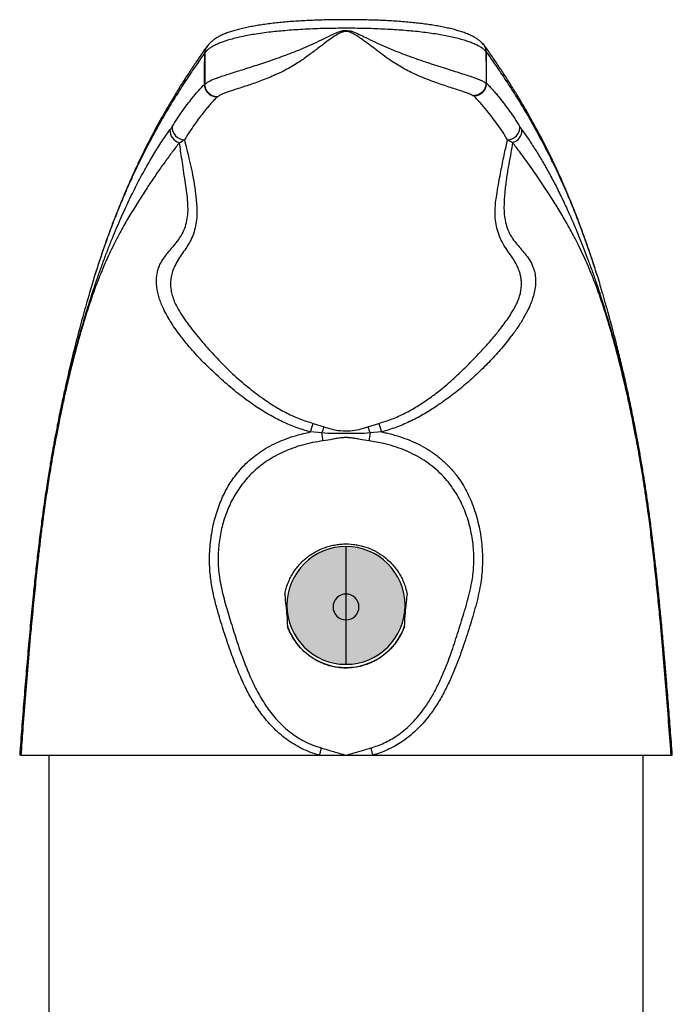
# Model space of a CAD drawing. Units: millimetres. Extents: x 34 to 281, y 16 to 165.
# Drawn here: x 90 to 111, y 51 to 82 of the extents above; entities that cross this region are included whole.
import ezdxf

# ---------------------------------------------------------------- set-up
doc = ezdxf.new("R2010")
doc.units = ezdxf.units.MM
doc.layers.add('BLUE', color=5, linetype='Continuous')
doc.layers.add('RED', color=1, linetype='Continuous')

msp = doc.modelspace()

# ---------------------------------------------------------------- hatches: boundary and pattern name
at = {"layer": 'BLUE'}
h = msp.add_hatch(color=174, dxfattribs=at)
edge = h.paths.add_edge_path(flags=0)
edge.add_line((100.629, 65.356), (100.629, 63.823))
edge.add_spline(control_points=[(100.629, 63.823), (100.672, 63.823), (100.715, 63.816), (100.756, 63.803), (100.778, 63.796), (100.799, 63.787), (100.819, 63.776), (100.84, 63.766), (100.859, 63.753), (100.878, 63.739), (100.896, 63.726), (100.914, 63.71), (100.929, 63.694), (100.945, 63.677), (100.96, 63.659), (100.973, 63.64), (100.986, 63.621), (100.997, 63.601), (101.007, 63.58), (101.016, 63.559), (101.024, 63.537), (101.03, 63.515), (101.036, 63.493), (101.04, 63.47), (101.042, 63.447), (101.044, 63.424), (101.045, 63.401), (101.043, 63.378), (101.042, 63.355), (101.038, 63.332), (101.033, 63.31), (101.027, 63.287), (101.02, 63.265), (101.011, 63.244), (101.002, 63.223), (100.991, 63.202), (100.979, 63.183), (100.966, 63.163), (100.952, 63.145), (100.937, 63.128), (100.921, 63.111), (100.904, 63.095), (100.886, 63.081), (100.868, 63.066), (100.849, 63.053), (100.829, 63.042), (100.809, 63.031), (100.787, 63.022), (100.766, 63.014), (100.744, 63.006), (100.721, 63.001), (100.698, 62.997), (100.676, 62.993), (100.653, 62.991), (100.629, 62.991)], knot_values=[0, 0, 0, 0, 0.000319, 0.000319, 0.000319, 0.000491, 0.000491, 0.000491, 0.000662, 0.000662, 0.000662, 0.000833, 0.000833, 0.000833, 0.001004, 0.001004, 0.001004, 0.001175, 0.001175, 0.001175, 0.001346, 0.001346, 0.001346, 0.001517, 0.001517, 0.001517, 0.001688, 0.001688, 0.001688, 0.00186, 0.00186, 0.00186, 0.002031, 0.002031, 0.002031, 0.002202, 0.002202, 0.002202, 0.002373, 0.002373, 0.002373, 0.002545, 0.002545, 0.002545, 0.002717, 0.002717, 0.002717, 0.002888, 0.002888, 0.002888, 0.00306, 0.00306, 0.00306, 0.003232, 0.003232, 0.003232, 0.003232], weights=[1, 1, 1, 1, 1, 1, 1, 1, 1, 1, 1, 1, 1, 1, 1, 1, 1, 1, 1, 1, 1, 1, 1, 1, 1, 1, 1, 1, 1, 1, 1, 1, 1, 1, 1, 1, 1, 1, 1, 1, 1, 1, 1, 1, 1, 1, 1, 1, 1, 1, 1, 1, 1, 1, 1], degree=3, periodic=0)
edge.add_line((100.629, 62.991), (100.629, 61.561))
edge.add_spline(control_points=[(100.629, 61.561), (100.708, 61.561), (100.786, 61.566), (100.864, 61.576), (101.075, 61.602), (101.285, 61.665), (101.475, 61.76), (101.665, 61.855), (101.842, 61.983), (101.99, 62.135), (102.138, 62.287), (102.261, 62.467), (102.351, 62.659), (102.44, 62.852), (102.498, 63.062), (102.518, 63.273), (102.539, 63.484), (102.524, 63.702), (102.473, 63.908), (102.448, 64.01), (102.415, 64.11), (102.373, 64.207), (102.332, 64.303), (102.282, 64.396), (102.225, 64.485), (102.169, 64.573), (102.104, 64.657), (102.033, 64.735), (101.963, 64.812), (101.885, 64.884), (101.802, 64.949), (101.72, 65.014), (101.631, 65.073), (101.539, 65.123), (101.447, 65.174), (101.35, 65.216), (101.25, 65.251), (101.151, 65.285), (101.048, 65.312), (100.944, 65.329), (100.84, 65.347), (100.735, 65.356), (100.629, 65.356)], knot_values=[0, 0, 0, 0, 0.000588, 0.000588, 0.000588, 0.002203, 0.002203, 0.002203, 0.003815, 0.003815, 0.003815, 0.005426, 0.005426, 0.005426, 0.007037, 0.007037, 0.007037, 0.008647, 0.008647, 0.008647, 0.009436, 0.009436, 0.009436, 0.010224, 0.010224, 0.010224, 0.011013, 0.011013, 0.011013, 0.011803, 0.011803, 0.011803, 0.012593, 0.012593, 0.012593, 0.013384, 0.013384, 0.013384, 0.014175, 0.014175, 0.014175, 0.014966, 0.014966, 0.014966, 0.014966], weights=[1, 1, 1, 1, 1, 1, 1, 1, 1, 1, 1, 1, 1, 1, 1, 1, 1, 1, 1, 1, 1, 1, 1, 1, 1, 1, 1, 1, 1, 1, 1, 1, 1, 1, 1, 1, 1, 1, 1, 1, 1, 1, 1], degree=3, periodic=0)
h = msp.add_hatch(color=174, dxfattribs=at)
edge = h.paths.add_edge_path(flags=0)
edge.add_line((100.629, 63.823), (100.629, 62.991))
edge.add_spline(control_points=[(100.629, 62.991), (100.653, 62.991), (100.676, 62.993), (100.698, 62.997), (100.721, 63.001), (100.744, 63.006), (100.766, 63.014), (100.787, 63.022), (100.809, 63.031), (100.829, 63.042), (100.849, 63.053), (100.868, 63.066), (100.886, 63.081), (100.904, 63.095), (100.921, 63.111), (100.937, 63.128), (100.952, 63.145), (100.966, 63.163), (100.979, 63.183), (100.991, 63.202), (101.002, 63.223), (101.011, 63.244), (101.02, 63.265), (101.027, 63.287), (101.033, 63.31), (101.038, 63.332), (101.042, 63.355), (101.043, 63.378), (101.045, 63.401), (101.044, 63.424), (101.042, 63.447), (101.04, 63.47), (101.036, 63.493), (101.03, 63.515), (101.024, 63.537), (101.016, 63.559), (101.007, 63.58), (100.997, 63.601), (100.986, 63.621), (100.973, 63.64), (100.96, 63.659), (100.945, 63.677), (100.929, 63.694), (100.914, 63.71), (100.896, 63.726), (100.878, 63.739), (100.859, 63.753), (100.84, 63.766), (100.819, 63.776), (100.799, 63.787), (100.778, 63.796), (100.756, 63.803), (100.715, 63.816), (100.672, 63.823), (100.629, 63.823)], knot_values=[0, 0, 0, 0, 0.000173, 0.000173, 0.000173, 0.000346, 0.000346, 0.000346, 0.00052, 0.00052, 0.00052, 0.000693, 0.000693, 0.000693, 0.000866, 0.000866, 0.000866, 0.001038, 0.001038, 0.001038, 0.001211, 0.001211, 0.001211, 0.001384, 0.001384, 0.001384, 0.001556, 0.001556, 0.001556, 0.001729, 0.001729, 0.001729, 0.001902, 0.001902, 0.001902, 0.002074, 0.002074, 0.002074, 0.002247, 0.002247, 0.002247, 0.002419, 0.002419, 0.002419, 0.002592, 0.002592, 0.002592, 0.002764, 0.002764, 0.002764, 0.002937, 0.002937, 0.002937, 0.003259, 0.003259, 0.003259, 0.003259], weights=[1, 1, 1, 1, 1, 1, 1, 1, 1, 1, 1, 1, 1, 1, 1, 1, 1, 1, 1, 1, 1, 1, 1, 1, 1, 1, 1, 1, 1, 1, 1, 1, 1, 1, 1, 1, 1, 1, 1, 1, 1, 1, 1, 1, 1, 1, 1, 1, 1, 1, 1, 1, 1, 1, 1], degree=3, periodic=0)
at = {"layer": 'RED'}
h = msp.add_hatch(color=256, dxfattribs=at)
edge = h.paths.add_edge_path(flags=0)
edge.add_line((100.625, 61.561), (100.625, 62.991))
edge.add_spline(control_points=[(100.625, 62.991), (100.609, 62.991), (100.593, 62.992), (100.577, 62.994), (100.531, 62.999), (100.485, 63.013), (100.443, 63.034), (100.401, 63.054), (100.362, 63.082), (100.33, 63.115), (100.297, 63.149), (100.27, 63.188), (100.25, 63.23), (100.23, 63.272), (100.218, 63.318), (100.213, 63.365), (100.208, 63.411), (100.211, 63.459), (100.222, 63.504), (100.228, 63.526), (100.235, 63.548), (100.244, 63.569), (100.253, 63.591), (100.264, 63.611), (100.276, 63.631), (100.288, 63.65), (100.303, 63.668), (100.318, 63.686), (100.333, 63.703), (100.35, 63.719), (100.368, 63.733), (100.387, 63.747), (100.406, 63.76), (100.426, 63.771), (100.446, 63.782), (100.468, 63.792), (100.489, 63.799), (100.511, 63.807), (100.534, 63.813), (100.556, 63.817), (100.579, 63.821), (100.602, 63.823), (100.625, 63.823)], knot_values=[0, 0, 0, 0, 0.000121, 0.000121, 0.000121, 0.000476, 0.000476, 0.000476, 0.000829, 0.000829, 0.000829, 0.001183, 0.001183, 0.001183, 0.001536, 0.001536, 0.001536, 0.001889, 0.001889, 0.001889, 0.002062, 0.002062, 0.002062, 0.002235, 0.002235, 0.002235, 0.002409, 0.002409, 0.002409, 0.002582, 0.002582, 0.002582, 0.002755, 0.002755, 0.002755, 0.002929, 0.002929, 0.002929, 0.003102, 0.003102, 0.003102, 0.003276, 0.003276, 0.003276, 0.003276], weights=[1, 1, 1, 1, 1, 1, 1, 1, 1, 1, 1, 1, 1, 1, 1, 1, 1, 1, 1, 1, 1, 1, 1, 1, 1, 1, 1, 1, 1, 1, 1, 1, 1, 1, 1, 1, 1, 1, 1, 1, 1, 1, 1], degree=3, periodic=0)
edge.add_line((100.625, 63.823), (100.625, 65.356))
edge.add_spline(control_points=[(100.625, 65.356), (100.524, 65.356), (100.423, 65.347), (100.323, 65.331), (100.226, 65.316), (100.13, 65.292), (100.036, 65.262), (99.937, 65.229), (99.839, 65.188), (99.746, 65.139), (99.653, 65.091), (99.564, 65.034), (99.48, 64.971), (99.397, 64.908), (99.318, 64.837), (99.246, 64.761), (99.174, 64.685), (99.108, 64.602), (99.05, 64.515), (98.991, 64.428), (98.94, 64.336), (98.896, 64.24), (98.853, 64.145), (98.818, 64.045), (98.791, 63.944), (98.764, 63.842), (98.745, 63.738), (98.736, 63.634), (98.726, 63.529), (98.725, 63.424), (98.733, 63.319), (98.74, 63.215), (98.757, 63.11), (98.782, 63.008), (98.807, 62.906), (98.84, 62.806), (98.881, 62.71), (98.923, 62.613), (98.973, 62.52), (99.029, 62.432), (99.086, 62.343), (99.151, 62.26), (99.222, 62.182), (99.292, 62.104), (99.37, 62.032), (99.452, 61.967), (99.535, 61.902), (99.624, 61.844), (99.716, 61.793), (99.808, 61.743), (99.905, 61.7), (100.005, 61.666), (100.104, 61.631), (100.207, 61.605), (100.311, 61.587), (100.415, 61.57), (100.52, 61.561), (100.625, 61.561)], knot_values=[0, 0, 0, 0, 0.000757, 0.000757, 0.000757, 0.001496, 0.001496, 0.001496, 0.002283, 0.002283, 0.002283, 0.00307, 0.00307, 0.00307, 0.003857, 0.003857, 0.003857, 0.004644, 0.004644, 0.004644, 0.005431, 0.005431, 0.005431, 0.006218, 0.006218, 0.006218, 0.007005, 0.007005, 0.007005, 0.007792, 0.007792, 0.007792, 0.008579, 0.008579, 0.008579, 0.009366, 0.009366, 0.009366, 0.010154, 0.010154, 0.010154, 0.010942, 0.010942, 0.010942, 0.011731, 0.011731, 0.011731, 0.01252, 0.01252, 0.01252, 0.013309, 0.013309, 0.013309, 0.014099, 0.014099, 0.014099, 0.014889, 0.014889, 0.014889, 0.014889], weights=[1, 1, 1, 1, 1, 1, 1, 1, 1, 1, 1, 1, 1, 1, 1, 1, 1, 1, 1, 1, 1, 1, 1, 1, 1, 1, 1, 1, 1, 1, 1, 1, 1, 1, 1, 1, 1, 1, 1, 1, 1, 1, 1, 1, 1, 1, 1, 1, 1, 1, 1, 1, 1, 1, 1, 1, 1, 1], degree=3, periodic=0)
h = msp.add_hatch(color=256, dxfattribs=at)
edge = h.paths.add_edge_path(flags=0)
edge.add_line((100.625, 62.991), (100.625, 63.823))
edge.add_spline(control_points=[(100.625, 63.823), (100.602, 63.823), (100.579, 63.821), (100.556, 63.817), (100.534, 63.813), (100.511, 63.807), (100.489, 63.799), (100.468, 63.792), (100.446, 63.782), (100.426, 63.771), (100.406, 63.76), (100.387, 63.747), (100.368, 63.733), (100.35, 63.719), (100.333, 63.703), (100.318, 63.686), (100.303, 63.668), (100.288, 63.65), (100.276, 63.631), (100.264, 63.611), (100.253, 63.591), (100.244, 63.569), (100.235, 63.548), (100.228, 63.526), (100.222, 63.504), (100.211, 63.459), (100.208, 63.411), (100.213, 63.365), (100.218, 63.318), (100.23, 63.272), (100.25, 63.23), (100.27, 63.188), (100.297, 63.149), (100.33, 63.115), (100.362, 63.082), (100.401, 63.054), (100.443, 63.034), (100.485, 63.013), (100.531, 62.999), (100.577, 62.994), (100.593, 62.992), (100.609, 62.991), (100.625, 62.991)], knot_values=[0, 0, 0, 0, 0.000173, 0.000173, 0.000173, 0.000346, 0.000346, 0.000346, 0.00052, 0.00052, 0.00052, 0.000693, 0.000693, 0.000693, 0.000866, 0.000866, 0.000866, 0.001038, 0.001038, 0.001038, 0.001211, 0.001211, 0.001211, 0.001384, 0.001384, 0.001384, 0.001737, 0.001737, 0.001737, 0.002089, 0.002089, 0.002089, 0.002442, 0.002442, 0.002442, 0.002795, 0.002795, 0.002795, 0.003149, 0.003149, 0.003149, 0.00327, 0.00327, 0.00327, 0.00327], weights=[1, 1, 1, 1, 1, 1, 1, 1, 1, 1, 1, 1, 1, 1, 1, 1, 1, 1, 1, 1, 1, 1, 1, 1, 1, 1, 1, 1, 1, 1, 1, 1, 1, 1, 1, 1, 1, 1, 1, 1, 1, 1, 1], degree=3, periodic=0)

# ---------------------------------------------------------------- linework, layer by layer
at = {"color": 7, "linetype": 'Continuous', "lineweight": 25}
for p, q in [((96.089, 81.233), (96.089, 80.22)), ((105.133, 81.282), (105.133, 80.258)), ((104.737, 79.86), (104.714, 79.86)), ((96.478, 79.821), (96.495, 79.821)), ((99.569, 69.316), (99.926, 69.204)), ((101.329, 69.204), (101.686, 69.316)), ((99.851, 69.007), (99.484, 69.04)), ((101.771, 69.04), (101.404, 69.007)), ((100.625, 63.823), (100.625, 62.991)), ((100.629, 62.991), (100.629, 63.823)), ((90.165, 58.637), (90.127, 58.637)), ((90.165, 58.637), (99.767, 58.637)), ((91.067, 58.637), (91.067, 48.637)), ((99.767, 58.637), (100.628, 58.637)), ((100.628, 58.637), (101.488, 58.637)), ((101.488, 58.637), (111.09, 58.637)), ((110.187, 48.637), (110.187, 58.637)), ((111.09, 58.637), (111.127, 58.637))]:
    msp.add_line(p, q, dxfattribs=at)
for centre, radius, start, end in [((95.369, 78.744), 0.406, 177.4299, 255.2852), ((95.439, 78.851), 0.407, 178.1492, 268.384), ((105.816, 78.851), 0.407, 271.616, 1.8508), ((105.885, 78.744), 0.406, 284.7148, 2.5701), ((83.32, 74.198), 16.967, 342.3037, 343.2803), ((85.053, 74.775), 15.882, 338.7056, 339.4694), ((116.202, 74.775), 15.882, 200.5306, 201.2944), ((117.935, 74.198), 16.967, 196.7197, 197.6963), ((94.816, 68.157), 5.106, 6.7049, 9.5844), ((106.439, 68.157), 5.106, 170.4156, 173.2951), ((100.625, 63.458), 1.897, 90, 270), ((100.629, 63.458), 1.897, 270, 90), ((100.627, 63.407), 0.416, 90.2159, 269.7841), ((100.628, 63.407), 0.416, 270.2159, 89.7841), ((100.627, 63.461), 2.001, 199.6887, 340.3113)]:
    msp.add_arc(centre, radius, start, end, dxfattribs=at)
for points, knots in [([(105.043, 81.515), (105.028, 81.532), (104.992, 81.575), (104.924, 81.635), (104.837, 81.699), (104.73, 81.762), (104.605, 81.823), (104.465, 81.88), (104.316, 81.931), (104.157, 81.978), (103.989, 82.021), (103.81, 82.061), (103.622, 82.098), (103.426, 82.131), (103.221, 82.162), (103.009, 82.189), (102.791, 82.213), (102.566, 82.234), (102.335, 82.252), (102.097, 82.268), (101.855, 82.281), (101.609, 82.291), (101.36, 82.299), (101.11, 82.305), (100.859, 82.308), (100.609, 82.309), (100.36, 82.308), (100.11, 82.304), (99.861, 82.298), (99.613, 82.29), (99.368, 82.279), (99.127, 82.266), (98.892, 82.25), (98.663, 82.232), (98.441, 82.21), (98.224, 82.186), (98.015, 82.159), (97.812, 82.128), (97.617, 82.095), (97.432, 82.059), (97.256, 82.019), (97.09, 81.976), (96.937, 81.93), (96.795, 81.881), (96.661, 81.827), (96.536, 81.766), (96.424, 81.701), (96.33, 81.632), (96.253, 81.564), (96.193, 81.493), (96.156, 81.441), (96.141, 81.41), (96.14, 81.406)], [0, 0, 0, 0, 0.011556, 0.028145, 0.047161, 0.068881, 0.092351, 0.115579, 0.138, 0.159501, 0.181348, 0.202903, 0.224231, 0.245366, 0.266319, 0.287087, 0.30766, 0.328119, 0.348583, 0.369064, 0.389533, 0.409963, 0.430327, 0.450599, 0.470759, 0.490785, 0.510693, 0.530763, 0.550986, 0.571318, 0.591711, 0.61211, 0.632457, 0.652733, 0.673111, 0.693579, 0.71424, 0.735072, 0.75606, 0.777191, 0.798471, 0.819911, 0.841135, 0.862479, 0.884403, 0.907065, 0.930616, 0.951223, 0.968897, 0.984318, 0.998201, 1, 1, 1, 1]), ([(105.133, 81.282), (105.113, 81.304), (105.074, 81.347), (104.987, 81.411), (104.881, 81.472), (104.76, 81.529), (104.624, 81.583), (104.468, 81.637), (104.291, 81.688), (104.095, 81.737), (103.89, 81.782), (103.675, 81.822), (103.44, 81.859), (103.191, 81.894), (102.928, 81.924), (102.663, 81.95), (102.394, 81.972), (102.109, 81.991), (101.815, 82.006), (101.512, 82.018), (101.214, 82.026), (100.92, 82.031), (100.614, 82.033), (100.296, 82.031), (99.965, 82.025), (99.637, 82.015), (99.32, 82.001), (99.017, 81.983), (98.734, 81.962), (98.465, 81.938), (98.199, 81.91), (97.933, 81.877), (97.681, 81.839), (97.454, 81.799), (97.25, 81.757), (97.05, 81.711), (96.859, 81.659), (96.687, 81.604), (96.542, 81.549), (96.419, 81.494), (96.307, 81.435), (96.211, 81.37), (96.133, 81.302), (96.104, 81.256), (96.089, 81.233)], [0, 0, 0, 0, 0.02518, 0.050494, 0.074283, 0.098071, 0.120398, 0.142724, 0.167856, 0.191417, 0.214309, 0.237201, 0.259406, 0.284282, 0.307601, 0.330256, 0.35291, 0.374883, 0.399747, 0.423058, 0.44571, 0.468362, 0.490336, 0.515393, 0.540672, 0.566107, 0.591396, 0.615171, 0.638945, 0.661267, 0.683588, 0.709052, 0.734515, 0.756769, 0.779024, 0.801542, 0.827091, 0.852641, 0.874798, 0.897298, 0.919891, 0.946368, 0.973095, 1, 1, 1, 1]), ([(96.089, 80.22), (96.099, 80.234), (96.12, 80.26), (96.176, 80.302), (96.255, 80.346), (96.365, 80.394), (96.501, 80.444), (96.657, 80.498), (96.832, 80.554), (97.022, 80.614), (97.234, 80.681), (97.46, 80.752), (97.698, 80.829), (97.947, 80.91), (98.21, 80.999), (98.481, 81.094), (98.757, 81.195), (99.038, 81.303), (99.324, 81.421), (99.617, 81.553), (99.914, 81.695), (100.176, 81.825), (100.375, 81.914), (100.514, 81.957), (100.624, 81.97), (100.734, 81.958), (100.877, 81.915), (101.052, 81.837), (101.29, 81.721), (101.559, 81.59), (101.858, 81.453), (102.156, 81.327), (102.453, 81.211), (102.748, 81.103), (103.043, 81), (103.335, 80.902), (103.62, 80.808), (103.889, 80.722), (104.143, 80.642), (104.377, 80.569), (104.587, 80.501), (104.771, 80.439), (104.926, 80.379), (105.053, 80.321), (105.106, 80.279), (105.133, 80.258)], [0, 0, 0, 0, 0.019806, 0.039677, 0.065028, 0.090517, 0.116442, 0.142525, 0.166532, 0.190677, 0.215267, 0.240017, 0.263208, 0.286541, 0.310321, 0.334259, 0.357181, 0.38025, 0.403793, 0.427503, 0.452343, 0.477302, 0.492702, 0.501018, 0.509549, 0.517395, 0.525505, 0.542754, 0.560092, 0.584682, 0.609411, 0.633595, 0.657961, 0.682884, 0.707993, 0.734728, 0.761684, 0.789333, 0.817218, 0.84611, 0.87525, 0.90514, 0.935275, 0.967496, 1, 1, 1, 1]), ([(104.714, 79.86), (104.691, 79.874), (104.644, 79.902), (104.541, 79.944), (104.41, 79.99), (104.245, 80.044), (104.052, 80.106), (103.838, 80.175), (103.607, 80.254), (103.362, 80.342), (103.101, 80.444), (102.85, 80.552), (102.618, 80.663), (102.408, 80.776), (102.196, 80.904), (101.977, 81.053), (101.759, 81.214), (101.542, 81.38), (101.36, 81.518), (101.195, 81.64), (101.049, 81.745), (100.919, 81.828), (100.797, 81.892), (100.711, 81.924), (100.618, 81.931), (100.55, 81.923), (100.483, 81.901), (100.376, 81.852), (100.235, 81.766), (99.997, 81.594), (99.716, 81.383), (99.397, 81.138), (99.125, 80.946), (98.883, 80.797), (98.662, 80.676), (98.433, 80.564), (98.195, 80.461), (97.965, 80.369), (97.744, 80.288), (97.538, 80.216), (97.347, 80.152), (97.17, 80.095), (97.009, 80.044), (96.867, 79.998), (96.744, 79.955), (96.641, 79.915), (96.551, 79.871), (96.515, 79.839), (96.495, 79.821)], [0, 0, 0, 0, 0.025505, 0.051011, 0.079553, 0.108093, 0.137458, 0.166823, 0.194179, 0.221535, 0.249618, 0.2777, 0.298296, 0.318888, 0.340004, 0.361115, 0.383855, 0.404474, 0.425099, 0.437109, 0.452151, 0.46718, 0.472846, 0.484438, 0.488306, 0.494274, 0.500267, 0.504683, 0.521678, 0.538713, 0.573298, 0.603049, 0.633358, 0.653985, 0.674618, 0.698593, 0.722573, 0.74707, 0.771567, 0.795537, 0.819507, 0.843968, 0.86843, 0.893043, 0.917657, 0.942784, 0.96791, 1, 1, 1, 1]), ([(96.15, 81.444), (96.102, 81.378), (95.98, 81.206), (95.785, 80.922), (95.561, 80.585), (95.338, 80.239), (95.118, 79.882), (94.912, 79.535), (94.722, 79.205), (94.547, 78.891), (94.382, 78.583), (94.218, 78.267), (94.057, 77.942), (93.896, 77.605), (93.741, 77.267), (93.591, 76.928), (93.446, 76.585), (93.306, 76.238), (93.173, 75.899), (93.05, 75.571), (92.932, 75.246), (92.815, 74.914), (92.7, 74.569), (92.613, 74.304), (92.565, 74.148), (92.554, 74.112)], [0, 0, 0, 0, 0.0413948, 0.1069234, 0.1690643, 0.2349245, 0.2975777, 0.3574879, 0.4096491, 0.4582438, 0.504124, 0.547784, 0.5940305, 0.6381417, 0.6803982, 0.7210746, 0.7603841, 0.7984969, 0.8355525, 0.8677511, 0.8983237, 0.9307235, 0.9615281, 0.9909585, 1, 1, 1, 1]), ([(96.191, 81.488), (96.169, 81.463), (96.117, 81.407), (96.087, 81.316), (96.084, 81.256), (96.083, 81.238)], [0, 0, 0, 0, 0.352479, 0.810811, 1, 1, 1, 1]), ([(105.139, 81.285), (105.134, 81.327), (105.123, 81.411), (105.072, 81.506), (105.023, 81.543), (105.009, 81.553)], [0, 0, 0, 0, 0.4177, 0.835566, 1, 1, 1, 1]), ([(105.046, 81.518), (105.047, 81.517), (105.055, 81.508), (105.069, 81.489), (105.086, 81.462), (105.105, 81.424), (105.119, 81.384), (105.128, 81.343), (105.132, 81.312), (105.133, 81.292), (105.133, 81.282)], [0, 0, 0, 0, 0.015575, 0.141465, 0.268293, 0.38991, 0.637238, 0.763232, 0.881243, 1, 1, 1, 1]), ([(108.698, 74.123), (108.673, 74.202), (108.613, 74.392), (108.518, 74.681), (108.411, 74.997), (108.299, 75.313), (108.183, 75.63), (108.062, 75.95), (107.934, 76.275), (107.802, 76.601), (107.665, 76.925), (107.525, 77.244), (107.381, 77.559), (107.233, 77.871), (107.08, 78.181), (106.922, 78.49), (106.757, 78.799), (106.586, 79.111), (106.405, 79.429), (106.212, 79.757), (106.01, 80.089), (105.8, 80.422), (105.585, 80.75), (105.362, 81.08), (105.189, 81.329), (105.091, 81.464), (105.07, 81.493)], [0, 0, 0, 0, 0.019749, 0.047201, 0.075628, 0.105173, 0.136013, 0.168377, 0.202537, 0.238469, 0.275289, 0.313112, 0.352055, 0.392256, 0.433882, 0.47714, 0.522295, 0.569695, 0.619818, 0.673371, 0.7319, 0.7904, 0.851282, 0.914899, 0.9818, 1, 1, 1, 1]), ([(96.071, 80.227), (96.071, 80.233), (96.073, 80.412), (96.077, 80.75), (96.081, 81.081), (96.083, 81.238)], [0, 0, 0, 0, 0.016203, 0.533203, 1, 1, 1, 1]), ([(96.089, 81.233), (96.089, 81.247), (96.09, 81.268), (96.094, 81.296), (96.1, 81.325), (96.111, 81.359), (96.124, 81.39), (96.132, 81.405), (96.134, 81.409)], [0, 0, 0, 0, 0.230857, 0.347219, 0.461802, 0.704496, 0.935354, 1, 1, 1, 1]), ([(105.15, 80.261), (105.15, 80.267), (105.148, 80.447), (105.145, 80.788), (105.141, 81.124), (105.139, 81.285)], [0, 0, 0, 0, 0.017009, 0.527634, 1, 1, 1, 1]), ([(95.031, 78.864), (95.086, 78.951), (95.196, 79.126), (95.358, 79.36), (95.519, 79.578), (95.692, 79.798), (95.876, 80.024), (96.006, 80.159), (96.071, 80.227)], [0, 0, 0, 0, 0.154671, 0.309346, 0.464176, 0.619008, 0.809475, 1, 1, 1, 1]), ([(96.071, 80.227), (96.071, 80.205), (96.073, 80.161), (96.09, 80.096), (96.118, 80.034), (96.156, 79.978), (96.203, 79.927), (96.258, 79.886), (96.319, 79.854), (96.392, 79.828), (96.447, 79.824), (96.478, 79.821)], [0, 0, 0, 0, 0.105796, 0.214655, 0.320451, 0.429335, 0.534729, 0.643257, 0.747258, 0.854371, 1, 1, 1, 1]), ([(96.495, 79.821), (96.45, 79.826), (96.362, 79.835), (96.242, 79.902), (96.15, 80), (96.097, 80.112), (96.091, 80.188), (96.089, 80.22)], [0, 0, 0, 0, 0.208225, 0.416391, 0.626161, 0.838827, 1, 1, 1, 1]), ([(105.133, 80.258), (105.132, 80.236), (105.129, 80.192), (105.111, 80.128), (105.083, 80.067), (105.044, 80.011), (104.995, 79.962), (104.938, 79.921), (104.875, 79.889), (104.8, 79.866), (104.744, 79.862), (104.714, 79.86)], [0, 0, 0, 0, 0.104862, 0.212812, 0.317656, 0.425448, 0.531951, 0.641488, 0.748868, 0.859412, 1, 1, 1, 1]), ([(104.737, 79.86), (104.759, 79.861), (104.805, 79.863), (104.872, 79.881), (104.935, 79.907), (104.993, 79.944), (105.044, 79.99), (105.086, 80.043), (105.119, 80.103), (105.145, 80.175), (105.148, 80.229), (105.15, 80.261)], [0, 0, 0, 0, 0.103499, 0.210053, 0.313534, 0.419916, 0.525227, 0.633512, 0.740179, 0.849956, 1, 1, 1, 1]), ([(105.15, 80.261), (105.184, 80.227), (105.252, 80.16), (105.353, 80.048), (105.456, 79.929), (105.579, 79.778), (105.722, 79.595), (105.888, 79.372), (106.055, 79.133), (106.167, 78.954), (106.223, 78.864)], [0, 0, 0, 0, 0.096192, 0.192396, 0.288632, 0.384875, 0.538585, 0.692314, 0.846131, 1, 1, 1, 1]), ([(105.828, 78.444), (105.771, 78.533), (105.659, 78.713), (105.492, 78.952), (105.326, 79.176), (105.145, 79.407), (104.948, 79.647), (104.807, 79.789), (104.737, 79.86)], [0, 0, 0, 0, 0.151202, 0.302409, 0.453772, 0.605136, 0.802528, 1, 1, 1, 1]), ([(96.478, 79.821), (96.445, 79.787), (96.378, 79.72), (96.278, 79.608), (96.177, 79.488), (96.056, 79.339), (95.916, 79.159), (95.754, 78.94), (95.592, 78.706), (95.482, 78.531), (95.427, 78.444)], [0, 0, 0, 0, 0.096945, 0.193901, 0.290888, 0.387881, 0.540841, 0.69382, 0.846885, 1, 1, 1, 1]), ([(91.255, 68.637), (91.259, 68.659), (91.27, 68.72), (91.31, 68.932), (91.374, 69.264), (91.46, 69.69), (91.548, 70.1), (91.636, 70.494), (91.741, 70.943), (91.862, 71.435), (92.001, 71.959), (92.128, 72.413), (92.244, 72.806), (92.348, 73.147), (92.453, 73.473), (92.569, 73.822), (92.696, 74.189), (92.835, 74.57), (92.973, 74.932), (93.11, 75.278), (93.247, 75.607), (93.428, 76.027), (93.653, 76.516), (93.92, 77.052), (94.185, 77.541), (94.447, 77.987), (94.707, 78.396), (94.878, 78.64), (94.964, 78.762)], [0, 0, 0, 0, 0.0034, 0.009053, 0.031671, 0.054289, 0.076952, 0.099737, 0.122557, 0.157914, 0.193361, 0.228879, 0.255889, 0.28292, 0.310003, 0.3371, 0.373482, 0.409889, 0.446379, 0.482886, 0.519435, 0.555996, 0.629383, 0.70284, 0.777029, 0.851266, 0.925619, 1, 1, 1, 1]), ([(95.031, 78.864), (95.025, 78.853), (95.011, 78.831), (94.988, 78.796), (94.973, 78.774), (94.964, 78.762)], [0, 0, 0, 0, 0.306644, 0.613325, 1, 1, 1, 1]), ([(106.291, 78.762), (106.284, 78.772), (106.27, 78.792), (106.247, 78.826), (106.232, 78.851), (106.223, 78.864)], [0, 0, 0, 0, 0.316405, 0.632855, 1, 1, 1, 1]), ([(106.291, 78.762), (106.326, 78.713), (106.431, 78.565), (106.606, 78.304), (106.818, 77.969), (107.032, 77.607), (107.248, 77.215), (107.468, 76.79), (107.69, 76.328), (107.915, 75.829), (108.109, 75.366), (108.272, 74.958), (108.402, 74.618), (108.533, 74.261), (108.688, 73.818), (108.835, 73.376), (108.971, 72.938), (109.097, 72.52), (109.216, 72.098), (109.33, 71.672), (109.432, 71.277), (109.55, 70.794), (109.667, 70.284), (109.766, 69.827), (109.824, 69.546), (109.886, 69.239), (109.922, 69.052), (109.964, 68.831), (109.981, 68.743), (109.995, 68.664), (110, 68.637)], [0, 0, 0, 0, 0.03051, 0.091005, 0.151514, 0.212078, 0.272665, 0.333538, 0.394446, 0.455474, 0.516552, 0.550933, 0.585326, 0.619763, 0.654218, 0.707214, 0.733762, 0.760327, 0.804102, 0.826043, 0.848002, 0.882491, 0.917081, 0.938182, 0.959315, 0.962504, 0.986866, 0.988184, 0.995966, 1, 1, 1, 1]), ([(95.266, 78.351), (95.228, 78.303), (95.115, 78.157), (94.922, 77.9), (94.686, 77.573), (94.443, 77.223), (94.194, 76.848), (93.937, 76.449), (93.676, 76.023), (93.413, 75.569), (93.192, 75.152), (93.012, 74.781), (92.872, 74.469), (92.733, 74.139), (92.576, 73.737), (92.434, 73.339), (92.306, 72.95), (92.233, 72.718), (92.142, 72.42), (92.032, 72.047), (91.921, 71.636), (91.818, 71.241), (91.725, 70.868), (91.634, 70.477), (91.547, 70.09), (91.478, 69.771), (91.389, 69.337), (91.319, 68.98), (91.272, 68.729), (91.255, 68.637)], [0, 0, 0, 0, 0.030501, 0.091013, 0.151525, 0.212095, 0.272665, 0.333445, 0.394225, 0.455084, 0.515976, 0.550354, 0.584732, 0.61918, 0.653626, 0.702962, 0.727687, 0.752411, 0.759151, 0.797846, 0.836631, 0.845186, 0.87683, 0.908556, 0.915894, 0.944321, 0.96239, 0.986079, 1, 1, 1, 1]), ([(99.484, 69.04), (99.331, 69.085), (99.025, 69.175), (98.582, 69.365), (98.152, 69.589), (97.76, 69.834), (97.346, 70.126), (96.914, 70.469), (96.447, 70.883), (95.998, 71.318), (95.622, 71.729), (95.346, 72.069), (95.156, 72.327), (95.005, 72.552), (94.868, 72.781), (94.757, 72.994), (94.673, 73.188), (94.611, 73.362), (94.566, 73.531), (94.536, 73.706), (94.524, 73.881), (94.533, 74.054), (94.563, 74.212), (94.61, 74.358), (94.685, 74.517), (94.791, 74.683), (94.944, 74.872), (95.123, 75.068), (95.293, 75.292), (95.419, 75.531), (95.501, 75.78), (95.542, 76.034), (95.547, 76.278), (95.529, 76.541), (95.493, 76.818), (95.445, 77.142), (95.399, 77.471), (95.35, 77.796), (95.306, 78.09), (95.28, 78.264), (95.266, 78.351)], [0, 0, 0, 0, 0.023606, 0.047219, 0.071366, 0.09552, 0.115874, 0.14676, 0.177654, 0.209035, 0.240399, 0.261623, 0.275767, 0.289907, 0.304308, 0.3187, 0.330007, 0.341312, 0.352954, 0.364599, 0.379153, 0.393714, 0.408664, 0.423618, 0.43924, 0.462835, 0.486442, 0.518015, 0.549328, 0.580774, 0.612218, 0.643799, 0.675613, 0.702768, 0.743549, 0.78433, 0.838862, 0.893448, 0.946707, 1, 1, 1, 1]), ([(95.427, 78.444), (95.45, 78.351), (95.495, 78.164), (95.575, 77.846), (95.655, 77.497), (95.73, 77.115), (95.79, 76.7), (95.828, 76.319), (95.833, 75.991), (95.805, 75.734), (95.744, 75.48), (95.654, 75.245), (95.535, 75.036), (95.404, 74.847), (95.27, 74.653), (95.144, 74.445), (95.052, 74.238), (94.997, 74.033), (94.976, 73.834), (94.988, 73.632), (95.032, 73.433), (95.098, 73.245), (95.2, 73.032), (95.343, 72.795), (95.521, 72.539), (95.774, 72.21), (96.106, 71.812), (96.527, 71.352), (96.975, 70.91), (97.451, 70.493), (97.904, 70.144), (98.331, 69.86), (98.726, 69.641), (99.138, 69.451), (99.426, 69.361), (99.569, 69.316)], [0, 0, 0, 0, 0.058572, 0.117206, 0.175862, 0.234502, 0.2931, 0.351649, 0.38321, 0.414812, 0.446398, 0.477936, 0.50388, 0.529871, 0.555858, 0.581784, 0.607674, 0.625344, 0.643041, 0.660642, 0.673558, 0.686527, 0.69944, 0.716303, 0.733234, 0.750148, 0.781934, 0.813833, 0.84578, 0.877693, 0.90949, 0.932099, 0.954792, 0.977445, 1, 1, 1, 1]), ([(95.266, 78.351), (95.277, 78.356), (95.297, 78.366), (95.334, 78.385), (95.378, 78.411), (95.411, 78.433), (95.427, 78.444)], [0, 0, 0, 0, 0.193473, 0.386994, 0.69341, 1, 1, 1, 1]), ([(101.686, 69.316), (101.828, 69.361), (102.113, 69.449), (102.523, 69.636), (102.92, 69.857), (103.282, 70.098), (103.663, 70.385), (104.06, 70.723), (104.486, 71.129), (104.898, 71.55), (105.25, 71.936), (105.508, 72.247), (105.684, 72.474), (105.822, 72.665), (105.95, 72.858), (106.054, 73.036), (106.134, 73.195), (106.192, 73.337), (106.233, 73.475), (106.263, 73.624), (106.276, 73.777), (106.27, 73.932), (106.246, 74.076), (106.206, 74.218), (106.141, 74.38), (106.044, 74.556), (105.907, 74.759), (105.756, 74.975), (105.614, 75.214), (105.514, 75.466), (105.449, 75.725), (105.421, 75.986), (105.424, 76.276), (105.463, 76.59), (105.518, 76.915), (105.571, 77.218), (105.625, 77.5), (105.677, 77.763), (105.728, 78.007), (105.779, 78.235), (105.812, 78.374), (105.828, 78.444)], [0, 0, 0, 0, 0.02234, 0.044687, 0.0676, 0.090521, 0.110081, 0.139748, 0.169426, 0.199472, 0.229506, 0.24974, 0.262333, 0.274923, 0.287693, 0.300455, 0.310018, 0.319577, 0.329428, 0.339281, 0.352363, 0.365453, 0.378857, 0.392265, 0.408141, 0.432091, 0.456052, 0.487999, 0.519933, 0.551921, 0.583909, 0.616104, 0.648304, 0.692004, 0.735745, 0.779664, 0.823583, 0.867605, 0.911627, 0.955805, 1, 1, 1, 1]), ([(105.988, 78.351), (105.971, 78.244), (105.935, 78.03), (105.864, 77.658), (105.794, 77.246), (105.739, 76.793), (105.707, 76.382), (105.714, 76.04), (105.755, 75.791), (105.832, 75.545), (105.944, 75.321), (106.088, 75.126), (106.239, 74.952), (106.394, 74.773), (106.536, 74.579), (106.641, 74.377), (106.706, 74.165), (106.733, 73.945), (106.723, 73.714), (106.678, 73.479), (106.607, 73.25), (106.499, 72.991), (106.347, 72.707), (106.154, 72.404), (105.905, 72.061), (105.597, 71.683), (105.226, 71.276), (104.829, 70.887), (104.411, 70.517), (103.973, 70.17), (103.538, 69.861), (103.107, 69.592), (102.679, 69.368), (102.234, 69.177), (101.925, 69.086), (101.771, 69.04)], [0, 0, 0, 0, 0.064836, 0.129736, 0.194648, 0.259524, 0.324339, 0.355324, 0.386361, 0.417371, 0.448318, 0.473918, 0.499572, 0.525215, 0.550782, 0.576309, 0.595984, 0.6157, 0.635307, 0.650578, 0.665912, 0.681179, 0.700152, 0.719212, 0.738245, 0.765829, 0.793512, 0.82128, 0.849083, 0.876849, 0.904489, 0.928348, 0.952287, 0.97619, 1, 1, 1, 1]), ([(105.988, 78.351), (105.98, 78.355), (105.963, 78.363), (105.938, 78.376), (105.912, 78.39), (105.886, 78.406), (105.857, 78.424), (105.838, 78.437), (105.828, 78.444)], [0, 0, 0, 0, 0.158211, 0.316448, 0.474761, 0.633098, 0.816531, 1, 1, 1, 1]), ([(110, 68.637), (109.983, 68.729), (109.936, 68.98), (109.866, 69.337), (109.777, 69.771), (109.708, 70.09), (109.621, 70.477), (109.53, 70.867), (109.437, 71.241), (109.334, 71.636), (109.223, 72.046), (109.113, 72.42), (109.022, 72.718), (108.949, 72.949), (108.821, 73.338), (108.679, 73.736), (108.522, 74.138), (108.384, 74.468), (108.243, 74.78), (108.063, 75.151), (107.843, 75.566), (107.582, 76.018), (107.322, 76.442), (107.037, 76.886), (106.733, 77.34), (106.412, 77.794), (106.166, 78.124), (106.027, 78.303), (105.988, 78.351)], [0, 0, 0, 0, 0.013921, 0.03761, 0.05568, 0.084106, 0.091444, 0.123086, 0.154815, 0.163369, 0.20206, 0.240849, 0.24759, 0.272257, 0.296924, 0.346374, 0.380747, 0.41512, 0.449572, 0.484025, 0.544483, 0.604944, 0.665515, 0.726086, 0.807219, 0.888363, 0.969499, 1, 1, 1, 1]), ([(92.55, 74.098), (92.546, 74.087), (92.487, 73.905), (92.424, 73.698), (92.365, 73.487), (92.36, 73.472)], [0, 0, 0, 0, 0.0562672, 0.9330237, 1, 1, 1, 1]), ([(108.92, 73.381), (108.905, 73.435), (108.833, 73.688), (108.761, 73.927), (108.703, 74.104), (108.702, 74.109)], [0, 0, 0, 0, 0.207689, 0.980614, 1, 1, 1, 1]), ([(92.36, 73.472), (92.346, 73.422), (92.294, 73.245), (92.214, 72.962), (92.12, 72.621), (92.022, 72.255), (91.924, 71.877), (91.831, 71.503), (91.744, 71.142), (91.663, 70.796), (91.587, 70.457), (91.515, 70.126), (91.449, 69.813), (91.391, 69.526), (91.341, 69.274), (91.299, 69.058), (91.266, 68.88), (91.241, 68.747), (91.221, 68.641), (91.203, 68.536), (91.179, 68.407), (91.152, 68.25), (91.119, 68.063), (91.083, 67.845), (91.042, 67.592), (90.997, 67.305), (90.948, 66.982), (90.896, 66.622), (90.835, 66.171), (90.767, 65.636), (90.694, 65.021), (90.625, 64.396), (90.552, 63.694), (90.478, 62.92), (90.402, 62.079), (90.33, 61.236), (90.26, 60.382), (90.192, 59.513), (90.149, 58.93), (90.127, 58.637)], [0, 0, 0, 0, 0.012946, 0.045864, 0.079865, 0.114655, 0.149767, 0.183346, 0.213421, 0.242034, 0.269258, 0.29516, 0.319481, 0.340845, 0.35918, 0.374571, 0.387079, 0.396753, 0.402508, 0.409421, 0.418615, 0.429497, 0.441816, 0.456702, 0.473328, 0.491782, 0.512201, 0.534785, 0.558655, 0.594464, 0.630462, 0.666734, 0.703239, 0.752006, 0.800335, 0.848521, 0.898029, 0.948629, 1, 1, 1, 1]), ([(111.127, 58.637), (111.117, 58.777), (111.097, 59.05), (111.067, 59.45), (111.038, 59.829), (111.009, 60.198), (110.979, 60.576), (110.944, 61.004), (110.904, 61.492), (110.857, 62.036), (110.806, 62.606), (110.753, 63.177), (110.697, 63.742), (110.641, 64.29), (110.583, 64.823), (110.525, 65.326), (110.464, 65.829), (110.399, 66.33), (110.33, 66.827), (110.262, 67.287), (110.203, 67.656), (110.156, 67.942), (110.122, 68.142), (110.093, 68.31), (110.069, 68.441), (110.052, 68.538), (110.036, 68.627), (110.016, 68.734), (109.988, 68.884), (109.952, 69.08), (109.905, 69.32), (109.851, 69.592), (109.792, 69.877), (109.733, 70.16), (109.671, 70.444), (109.607, 70.729), (109.541, 71.015), (109.476, 71.291), (109.411, 71.558), (109.348, 71.809), (109.289, 72.038), (109.245, 72.206), (109.215, 72.321), (109.196, 72.392), (109.179, 72.458), (109.163, 72.517), (109.147, 72.574), (109.129, 72.64), (109.104, 72.733), (109.069, 72.859), (109.024, 73.021), (108.973, 73.2), (108.938, 73.322), (108.921, 73.381)], [0, 0, 0, 0, 0.024835, 0.048335, 0.070572, 0.09162, 0.113324, 0.136934, 0.166874, 0.198709, 0.232026, 0.266428, 0.298341, 0.330623, 0.362274, 0.391847, 0.419598, 0.452139, 0.482747, 0.51185, 0.539816, 0.555097, 0.569211, 0.580799, 0.589862, 0.596644, 0.601326, 0.608618, 0.619117, 0.633012, 0.650364, 0.671218, 0.693255, 0.715091, 0.736727, 0.760719, 0.784452, 0.807917, 0.831106, 0.853959, 0.875017, 0.893519, 0.900829, 0.90762, 0.913887, 0.919623, 0.924825, 0.930533, 0.938642, 0.950431, 0.965302, 0.98335, 1, 1, 1, 1]), ([(99.926, 69.204), (100, 69.181), (100.149, 69.133), (100.403, 69.082), (100.681, 69.064), (100.977, 69.102), (101.189, 69.158), (101.305, 69.197), (101.329, 69.204)], [0, 0, 0, 0, 0.163077, 0.326061, 0.54135, 0.744418, 0.947865, 1, 1, 1, 1]), ([(99.767, 58.637), (99.767, 58.637), (99.672, 58.663), (99.486, 58.724), (99.214, 58.841), (98.954, 58.984), (98.708, 59.149), (98.479, 59.333), (98.267, 59.534), (98.07, 59.753), (97.84, 60.047), (97.595, 60.427), (97.345, 60.902), (97.127, 61.4), (96.922, 61.945), (96.724, 62.528), (96.551, 63.084), (96.412, 63.583), (96.315, 64.023), (96.258, 64.417), (96.236, 64.76), (96.234, 65.049), (96.249, 65.34), (96.281, 65.627), (96.327, 65.907), (96.388, 66.18), (96.464, 66.448), (96.554, 66.705), (96.656, 66.949), (96.771, 67.18), (96.901, 67.402), (97.049, 67.618), (97.217, 67.827), (97.407, 68.027), (97.615, 68.212), (97.849, 68.387), (98.108, 68.549), (98.395, 68.697), (98.702, 68.825), (99.063, 68.946), (99.331, 69.006), (99.484, 69.04)], [0, 0, 0, 0, 0.000002, 0.021226, 0.042454, 0.064514, 0.086577, 0.108422, 0.13027, 0.152611, 0.174954, 0.214982, 0.255032, 0.295974, 0.336926, 0.384478, 0.432028, 0.464386, 0.496764, 0.529035, 0.549374, 0.569714, 0.590585, 0.611457, 0.631798, 0.652141, 0.672942, 0.693743, 0.713728, 0.733714, 0.754079, 0.774444, 0.796625, 0.818807, 0.841472, 0.864138, 0.889139, 0.914141, 0.93987, 0.965596, 1, 1, 1, 1]), ([(101.404, 69.007), (101.276, 68.998), (101.019, 68.982), (100.63, 68.988), (100.24, 68.982), (99.981, 68.998), (99.851, 69.007)], [0, 0, 0, 0, 0.2483646, 0.4977676, 0.7485965, 1, 1, 1, 1]), ([(101.368, 68.753), (101.272, 68.768), (101.129, 68.79), (100.938, 68.827), (100.794, 68.85), (100.646, 68.862), (100.494, 68.854), (100.343, 68.832), (100.14, 68.793), (99.988, 68.769), (99.887, 68.753)], [0, 0, 0, 0, 0.194423, 0.29186, 0.38885, 0.487544, 0.587607, 0.690355, 0.793438, 1, 1, 1, 1]), ([(101.771, 69.04), (101.823, 69.029), (101.992, 68.994), (102.271, 68.92), (102.604, 68.806), (102.924, 68.667), (103.231, 68.501), (103.518, 68.309), (103.787, 68.087), (104.033, 67.836), (104.238, 67.577), (104.406, 67.318), (104.544, 67.066), (104.665, 66.797), (104.771, 66.513), (104.858, 66.216), (104.929, 65.907), (104.981, 65.585), (105.011, 65.273), (105.022, 64.974), (105.016, 64.691), (104.994, 64.406), (104.951, 64.099), (104.887, 63.776), (104.803, 63.436), (104.707, 63.099), (104.568, 62.652), (104.387, 62.095), (104.176, 61.519), (103.97, 61.036), (103.775, 60.639), (103.555, 60.256), (103.328, 59.93), (103.104, 59.658), (102.888, 59.435), (102.652, 59.228), (102.415, 59.056), (102.185, 58.918), (101.964, 58.807), (101.732, 58.711), (101.57, 58.659), (101.488, 58.637), (101.488, 58.637)], [0, 0, 0, 0, 0.011612, 0.037819, 0.064027, 0.091112, 0.118198, 0.145998, 0.173798, 0.202569, 0.231339, 0.253721, 0.276103, 0.299021, 0.321939, 0.344973, 0.368006, 0.391726, 0.415445, 0.435388, 0.455331, 0.475769, 0.496211, 0.521365, 0.546526, 0.571958, 0.597393, 0.649032, 0.700658, 0.733647, 0.76663, 0.800136, 0.83363, 0.856784, 0.879934, 0.903675, 0.927409, 0.945316, 0.963221, 0.981611, 0.999998, 1, 1, 1, 1]), ([(90.165, 58.637), (90.167, 58.663), (90.174, 58.762), (90.203, 59.146), (90.251, 59.791), (90.319, 60.654), (90.39, 61.522), (90.465, 62.394), (90.545, 63.269), (90.617, 63.997), (90.679, 64.578), (90.727, 65.015), (90.778, 65.454), (90.832, 65.892), (90.888, 66.326), (90.95, 66.776), (91.018, 67.236), (91.091, 67.704), (91.168, 68.158), (91.223, 68.465), (91.252, 68.623), (91.255, 68.637)], [0, 0, 0, 0, 0.00791, 0.028908, 0.112908, 0.196909, 0.28098, 0.365353, 0.449889, 0.533923, 0.576116, 0.618374, 0.661468, 0.704667, 0.748236, 0.791954, 0.842143, 0.892581, 0.943713, 0.995039, 1, 1, 1, 1]), ([(91.255, 68.637), (91.25, 68.613), (91.245, 68.586), (91.239, 68.553), (91.232, 68.514), (91.201, 68.344), (91.148, 68.042), (91.069, 67.563), (90.983, 67.005), (90.902, 66.429), (90.834, 65.907), (90.777, 65.447), (90.712, 64.885), (90.64, 64.219), (90.563, 63.452), (90.482, 62.588), (90.399, 61.632), (90.313, 60.585), (90.239, 59.626), (90.19, 58.978), (90.168, 58.676), (90.165, 58.637)], [0, 0, 0, 0, 0.008451, 0.009518, 0.011681, 0.02241, 0.069288, 0.116161, 0.182149, 0.248137, 0.293554, 0.339012, 0.384442, 0.458471, 0.532594, 0.606681, 0.708201, 0.809789, 0.911357, 0.988259, 1, 1, 1, 1]), ([(99.887, 68.753), (99.775, 68.735), (99.55, 68.7), (99.302, 68.639), (99.065, 68.57), (98.838, 68.493), (98.554, 68.372), (98.281, 68.23), (98.035, 68.074), (97.816, 67.909), (97.622, 67.738), (97.44, 67.55), (97.28, 67.355), (97.14, 67.157), (97.018, 66.956), (96.908, 66.744), (96.81, 66.521), (96.726, 66.291), (96.654, 66.052), (96.596, 65.804), (96.552, 65.551), (96.524, 65.297), (96.51, 65.04), (96.512, 64.78), (96.533, 64.5), (96.577, 64.205), (96.643, 63.896), (96.721, 63.59), (96.84, 63.182), (96.996, 62.674), (97.18, 62.103), (97.37, 61.575), (97.571, 61.089), (97.804, 60.617), (98.035, 60.24), (98.25, 59.952), (98.43, 59.742), (98.629, 59.544), (98.841, 59.366), (99.066, 59.208), (99.303, 59.073), (99.557, 58.955), (99.739, 58.898), (99.83, 58.869)], [0, 0, 0, 0, 0.025536, 0.051288, 0.058532, 0.082732, 0.107104, 0.131996, 0.157061, 0.178361, 0.199765, 0.221494, 0.243337, 0.26229, 0.281323, 0.300611, 0.31999, 0.339062, 0.358232, 0.377716, 0.397315, 0.416191, 0.435182, 0.454554, 0.474064, 0.497547, 0.521043, 0.544891, 0.568744, 0.617125, 0.665562, 0.705952, 0.74644, 0.787403, 0.828662, 0.850151, 0.87173, 0.893643, 0.9157, 0.936297, 0.957061, 0.978414, 1, 1, 1, 1]), ([(101.425, 58.869), (101.498, 58.892), (101.646, 58.938), (101.859, 59.029), (102.066, 59.136), (102.282, 59.27), (102.5, 59.434), (102.719, 59.632), (102.921, 59.849), (103.131, 60.115), (103.342, 60.433), (103.547, 60.806), (103.73, 61.197), (103.922, 61.671), (104.118, 62.23), (104.32, 62.875), (104.487, 63.418), (104.605, 63.862), (104.671, 64.169), (104.714, 64.449), (104.738, 64.701), (104.746, 64.956), (104.737, 65.224), (104.71, 65.501), (104.663, 65.786), (104.597, 66.068), (104.514, 66.339), (104.414, 66.595), (104.301, 66.838), (104.17, 67.071), (104.011, 67.309), (103.821, 67.546), (103.592, 67.779), (103.338, 67.991), (103.066, 68.176), (102.782, 68.333), (102.487, 68.466), (102.173, 68.578), (101.877, 68.659), (101.607, 68.717), (101.448, 68.741), (101.368, 68.753)], [0, 0, 0, 0, 0.017339, 0.034808, 0.052661, 0.070633, 0.093256, 0.116068, 0.13938, 0.162829, 0.195744, 0.228875, 0.262481, 0.296188, 0.347371, 0.398673, 0.450319, 0.476267, 0.502204, 0.520764, 0.539421, 0.558427, 0.577562, 0.599058, 0.620721, 0.642887, 0.665216, 0.686383, 0.707676, 0.729348, 0.751143, 0.777825, 0.80472, 0.832271, 0.860051, 0.885456, 0.911047, 0.937247, 0.963668, 0.981796, 1, 1, 1, 1]), ([(110, 68.637), (110.003, 68.623), (110.012, 68.571), (110.05, 68.367), (110.111, 68.017), (110.192, 67.529), (110.27, 67.018), (110.346, 66.485), (110.412, 65.982), (110.469, 65.519), (110.518, 65.1), (110.566, 64.676), (110.627, 64.102), (110.699, 63.376), (110.783, 62.476), (110.863, 61.552), (110.94, 60.605), (111.014, 59.66), (111.063, 59.004), (111.088, 58.663), (111.09, 58.637)], [0, 0, 0, 0, 0.004961, 0.018434, 0.07235, 0.126273, 0.18048, 0.235613, 0.291066, 0.332001, 0.373035, 0.414324, 0.455682, 0.539824, 0.624279, 0.715929, 0.807738, 0.89988, 0.99209, 1, 1, 1, 1]), ([(111.09, 58.637), (111.087, 58.676), (111.083, 58.728), (111.079, 58.789), (111.052, 59.148), (111.001, 59.834), (110.921, 60.852), (110.836, 61.874), (110.754, 62.79), (110.677, 63.596), (110.607, 64.291), (110.532, 64.98), (110.453, 65.658), (110.377, 66.252), (110.306, 66.764), (110.243, 67.198), (110.173, 67.646), (110.103, 68.062), (110.048, 68.373), (110.016, 68.55), (110.005, 68.613), (110, 68.637)], [0, 0, 0, 0, 0.01174, 0.015012, 0.018117, 0.117143, 0.216236, 0.315266, 0.414208, 0.481329, 0.548481, 0.61556, 0.681634, 0.747689, 0.793059, 0.838473, 0.883843, 0.937612, 0.977591, 0.99155, 1, 1, 1, 1]), ([(98.658, 63.804), (98.669, 63.858), (98.69, 63.966), (98.741, 64.125), (98.804, 64.281), (98.881, 64.43), (98.969, 64.571), (99.068, 64.704), (99.179, 64.829), (99.301, 64.945), (99.433, 65.05), (99.575, 65.145), (99.726, 65.228), (99.884, 65.298), (100.044, 65.353), (100.207, 65.395), (100.376, 65.423), (100.597, 65.441), (100.817, 65.432), (101.031, 65.398), (101.24, 65.347), (101.492, 65.253), (101.77, 65.094), (101.981, 64.924), (102.132, 64.768), (102.237, 64.64), (102.331, 64.503), (102.414, 64.357), (102.485, 64.202), (102.552, 64.018), (102.58, 63.883), (102.597, 63.804)], [0, 0, 0, 0, 0.029717, 0.059656, 0.090269, 0.121106, 0.150819, 0.180731, 0.211265, 0.242014, 0.272335, 0.302872, 0.334104, 0.365584, 0.395136, 0.424907, 0.455386, 0.486116, 0.542821, 0.571931, 0.601257, 0.657539, 0.715344, 0.773713, 0.803608, 0.833705, 0.863891, 0.894285, 0.925343, 0.956636, 1, 1, 1, 1]), ([(100.625, 65.356), (100.625, 65.334), (100.625, 65.293), (100.625, 65.219), (100.625, 65.138), (100.625, 65.047), (100.625, 64.947), (100.625, 64.842), (100.625, 64.729), (100.625, 64.61), (100.625, 64.486), (100.625, 64.359), (100.625, 64.228), (100.625, 64.094), (100.625, 63.958), (100.625, 63.868), (100.625, 63.823)], [0, 0, 0, 0, 0.076055, 0.145886, 0.216201, 0.288046, 0.360419, 0.43025, 0.500565, 0.57241, 0.644783, 0.714614, 0.78493, 0.856774, 0.929147, 1, 1, 1, 1]), ([(100.629, 63.823), (100.629, 63.87), (100.629, 63.964), (100.629, 64.101), (100.629, 64.234), (100.629, 64.362), (100.629, 64.488), (100.629, 64.611), (100.629, 64.728), (100.629, 64.84), (100.629, 64.947), (100.629, 65.046), (100.629, 65.137), (100.629, 65.218), (100.629, 65.291), (100.629, 65.335), (100.629, 65.355), (100.629, 65.356)], [0, 0, 0, 0, 0.074038, 0.148655, 0.217336, 0.286477, 0.357071, 0.428166, 0.497996, 0.568312, 0.640156, 0.71253, 0.78236, 0.852675, 0.92452, 0.996893, 1, 1, 1, 1]), ([(98.658, 63.804), (98.669, 63.688), (98.692, 63.461), (98.726, 63.123), (98.738, 62.899), (98.744, 62.787)], [0, 0, 0, 0, 0.34177, 0.670756, 1, 1, 1, 1]), ([(102.511, 62.787), (102.517, 62.899), (102.529, 63.123), (102.557, 63.404), (102.58, 63.631), (102.592, 63.746), (102.597, 63.804)], [0, 0, 0, 0, 0.32907, 0.658551, 0.829276, 1, 1, 1, 1]), ([(102.511, 62.787), (102.491, 62.735), (102.451, 62.631), (102.375, 62.48), (102.287, 62.335), (102.187, 62.198), (102.04, 62.028), (101.874, 61.878), (101.689, 61.749), (101.515, 61.649), (101.329, 61.566), (101.16, 61.513), (100.969, 61.467), (100.775, 61.441), (100.555, 61.44), (100.393, 61.453), (100.185, 61.487), (99.986, 61.544), (99.795, 61.624), (99.609, 61.72), (99.434, 61.838), (99.272, 61.978), (99.156, 62.095), (99.047, 62.225), (98.948, 62.365), (98.865, 62.507), (98.796, 62.648), (98.761, 62.741), (98.744, 62.787)], [0, 0, 0, 0, 0.03366, 0.067581, 0.102283, 0.137239, 0.170894, 0.239269, 0.274067, 0.308749, 0.361549, 0.397505, 0.415587, 0.480815, 0.514392, 0.548252, 0.578933, 0.641294, 0.673031, 0.704672, 0.768897, 0.80153, 0.835597, 0.86989, 0.904907, 0.940185, 0.970003, 1, 1, 1, 1]), ([(100.625, 62.991), (100.625, 62.944), (100.625, 62.85), (100.625, 62.715), (100.625, 62.585), (100.625, 62.461), (100.625, 62.34), (100.625, 62.223), (100.625, 62.113), (100.625, 62.009), (100.625, 61.911), (100.625, 61.822), (100.625, 61.743), (100.625, 61.673), (100.625, 61.612), (100.625, 61.577), (100.625, 61.561), (100.625, 61.561)], [0, 0, 0, 0, 0.074038, 0.148655, 0.217336, 0.286477, 0.357071, 0.428166, 0.497996, 0.568312, 0.640156, 0.71253, 0.78236, 0.852675, 0.92452, 0.996893, 1, 1, 1, 1]), ([(100.629, 61.561), (100.629, 61.578), (100.629, 61.61), (100.629, 61.672), (100.629, 61.742), (100.629, 61.822), (100.629, 61.911), (100.629, 62.008), (100.629, 62.112), (100.629, 62.224), (100.629, 62.342), (100.629, 62.464), (100.629, 62.59), (100.629, 62.721), (100.629, 62.855), (100.629, 62.946), (100.629, 62.991)], [0, 0, 0, 0, 0.076055, 0.145886, 0.216201, 0.288046, 0.360419, 0.43025, 0.500565, 0.57241, 0.644783, 0.714614, 0.78493, 0.856774, 0.929147, 1, 1, 1, 1]), ([(99.83, 58.869), (99.962, 58.83), (100.227, 58.753), (100.494, 58.675), (100.627, 58.637)], [0, 0, 0, 0, 0.499988, 1, 1, 1, 1]), ([(100.627, 58.637), (100.761, 58.675), (101.028, 58.753), (101.293, 58.83), (101.425, 58.869)], [0, 0, 0, 0, 0.500012, 1, 1, 1, 1])]:
    msp.add_open_spline(points, degree=3, knots=knots, dxfattribs=at)
at = {"color": 8, "linetype": 'Continuous', "lineweight": 25}
for points, knots in [([(96.083, 81.238), (96.054, 81.199), (95.925, 81.018), (95.693, 80.684), (95.387, 80.223), (95.078, 79.734), (94.766, 79.213), (94.451, 78.653), (94.133, 78.047), (93.866, 77.499), (93.651, 77.028), (93.491, 76.664), (93.334, 76.289), (93.179, 75.901), (93.024, 75.492), (92.865, 75.053), (92.707, 74.593), (92.601, 74.259), (92.55, 74.098)], [0, 0, 0, 0, 0.025136, 0.114564, 0.204001, 0.293474, 0.382965, 0.47275, 0.562569, 0.652527, 0.697537, 0.742557, 0.78523, 0.827917, 0.870654, 0.913411, 0.958127, 1, 1, 1, 1]), ([(108.702, 74.109), (108.647, 74.28), (108.536, 74.628), (108.374, 75.098), (108.214, 75.538), (108.059, 75.944), (107.904, 76.33), (107.746, 76.706), (107.584, 77.073), (107.42, 77.431), (107.255, 77.773), (107.037, 78.209), (106.766, 78.722), (106.444, 79.29), (106.126, 79.818), (105.81, 80.312), (105.497, 80.779), (105.274, 81.097), (105.155, 81.263), (105.139, 81.285)], [0, 0, 0, 0, 0.044222, 0.089622, 0.131906, 0.174212, 0.216573, 0.258948, 0.304423, 0.349911, 0.395428, 0.440954, 0.532172, 0.623431, 0.714066, 0.804722, 0.895422, 0.986133, 1, 1, 1, 1])]:
    msp.add_open_spline(points, degree=3, knots=knots, dxfattribs=at)
at = {"color": 7, "linetype": 'Continuous', "lineweight": 25}
for points in [[(99.83, 58.869), (99.82, 58.829), (99.8, 58.751), (99.778, 58.675), (99.767, 58.637)], [(101.425, 58.869), (101.435, 58.829), (101.455, 58.751), (101.477, 58.675), (101.488, 58.637)]]:
    msp.add_open_spline(points, degree=3, dxfattribs=at)

doc.saveas('drawing.dxf')
